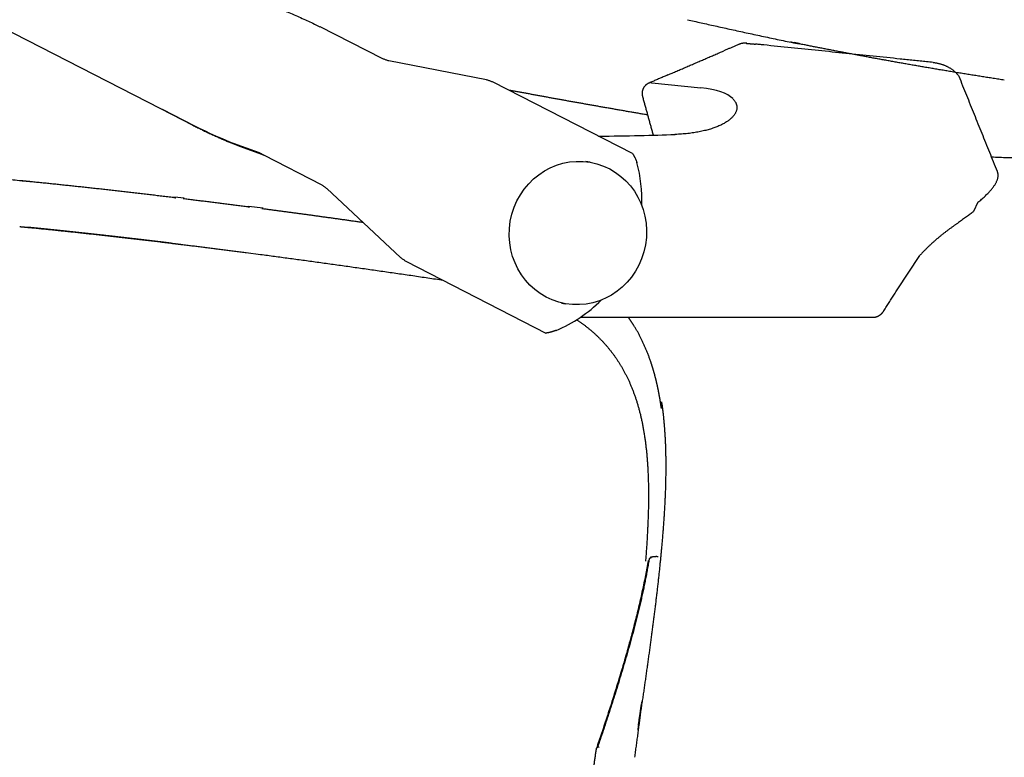
# Model space of a CAD drawing. Extents: x -676 to 165, y -150 to 444.
# Drawn here: x -534 to -525, y 294 to 301 of the extents above; entities that cross this region are included whole.
import ezdxf

# ---------------------------------------------------------------- set-up
doc = ezdxf.new("R2010")
doc.units = 0
doc.layers.get('0').update_dxf_attribs({"linetype": 'CONTINUOUS'})
doc.layers.get('DEFPOINTS').update_dxf_attribs({"linetype": 'CONTINUOUS'})
doc.layers.add('LY_1', color=7, linetype='CONTINUOUS')
doc.styles.add('MX_DIMTXSTY_2', font='txt.shx', dxfattribs={"width": 1.1, "bigfont": 'bigfont.shx'})
doc.styles.add('MX_NOTE_STANDARD', font='txt.shx', dxfattribs={"bigfont": 'bigfont.shx'})
doc.dimstyles.new('MXDIMSTYLE', dxfattribs={"dimtxt": 2.8, "dimasz": 2.5, "dimexe": 1, "dimexo": 0.5, "dimgap": 0.5, "dimtad": 1, "dimdsep": 46, "dimtxsty": 'MX_NOTE_STANDARD', "dimblk1": 'OPEN30', "dimblk2": 'OPEN30', "dimsah": 1, "dimcen": 2.5, "dimadec": 0, "dimazin": 0, "dimtfac": 1, "dimtmove": 0, "dimatfit": 3, "dimldrblk": 'OPEN30', "dimfxl": 1, "dimtzin": 0, "dimarcsym": 0})

# ---------------------------------------------------------------- blocks, each defined once
blk = doc.blocks.new('_OPEN30')
at = {"color": 0, "linetype": 'ByBlock', "lineweight": -2}
for p, q in [((-1, 0.267949), (0, 0)), ((0, 0), (-1, -0.267949)), ((0, 0), (-1, 0))]:
    blk.add_line(p, q, dxfattribs=at)
blk = doc.blocks.new('*D2')
at = {"color": 7, "linetype": 'CONTINUOUS'}
for p, q in [((-388.101119, 308.142314), (-580.471145, 308.142314)), ((-579.471145, 193.142314), (-579.471145, 308.142314)), ((-388.101119, 193.142314), (-580.471145, 193.142314))]:
    blk.add_line(p, q, dxfattribs=at)
at = {"layer": 'DEFPOINTS', "color": 0, "linetype": 'CONTINUOUS'}
for p in [(-579.471145, 308.142314), (-387.601119, 308.142314), (-387.601119, 193.142314)]:
    blk.add_point(p, dxfattribs=at)
at = {"color": 7, "linetype": 'CONTINUOUS', "xscale": 8.31, "yscale": 8.31, "zscale": 8.31}
for p, rotation in [((-579.471145, 308.142314), 90), ((-579.471145, 193.142314), 270)]:
    blk.add_blockref('_OPEN30', p, dxfattribs=dict(at, rotation=rotation))
at = {"color": 7, "linetype": 'CONTINUOUS', "insert": (-583.471145, 250.642314), "char_height": 7, "attachment_point": 5, "rotation": 90, "line_spacing_factor": 0.792857, "style": 'MX_DIMTXSTY_2'}
blk.add_mtext('\\A1;2300', dxfattribs=at)

msp = doc.modelspace()

# ---------------------------------------------------------------- linework, layer by layer
at = {"layer": 'LY_1', "color": 253, "linetype": 'CONTINUOUS'}
for p, q in [((-534.1819, 300.5497), (-532.7314, 299.8057)), ((-530.7249, 300.2581), (-531.2868, 300.5464)), ((-529.7809, 300.0666), (-530.6651, 300.2375)), ((-528.457, 299.398), (-529.7185, 300.045)), ((-528.2823, 300.0383), (-528.2937, 300.0396)), ((-528.2823, 300.0383), (-527.8375, 299.9928)), ((-532.7314, 299.8057), (-532.4375, 299.655)), ((-532.7162, 299.8007), (-532.4223, 299.65)), ((-532.0729, 299.4924), (-531.8376, 299.4068)), ((-532.0152, 299.4656), (-531.8087, 299.3905)), ((-531.792, 299.3832), (-531.2771, 299.119)), ((-528.8409, 299.3195), (-528.8787, 299.326)), ((-531.2248, 299.0821), (-530.5589, 298.4579)), ((-532.5167, 298.9936), (-532.6054, 299.0044)), ((-531.8024, 298.903), (-531.9343, 298.9202)), ((-525.3289, 298.9578), (-525.3686, 298.8741)), ((-531.8256, 298.4822), (-531.9545, 298.499)), ((-526.0596, 298.164), (-525.8562, 298.4748)), ((-530.5048, 298.4198), (-529.2433, 297.7728)), ((-529.1005, 298.0451), (-529.0627, 298.0385)), ((-528.9284, 297.9156), (-526.2788, 297.9156)), ((-528.3717, 294.4223), (-528.372, 294.4337))]:
    msp.add_line(p, q, dxfattribs=at)
for centre, major_axis, ratio, start_param, end_param in [((-529.7696, 299.1633), (2.2503, 0.6825), 0.216019, 0.111618, 0.476385), ((-532.3162, 299.6316), (0.3288, -0.1584), 0.084294, 4.424691, 5.585358), ((-529.9125, 299.6723), (-2.4959, 0.0325), 0.045587, 2.048786, 2.400373), ((-529.5685, 298.9598), (0.2133, 1.2317), 0.955486, 4.850275, 5.165782), ((-529.5685, 298.9598), (0.2133, 1.2317), 0.955486, 3.679511, 4.084868)]:
    msp.add_ellipse(centre, major_axis=major_axis, ratio=ratio, start_param=start_param, end_param=end_param, dxfattribs=at)
msp.add_ellipse((-528.9518, 298.679), major_axis=(-0.1109, -0.6405), ratio=0.955486, dxfattribs=at)
for points, start_tangent, end_tangent in [([(-532.1669, 300.9407), (-532.1174, 300.9161), (-532.0639, 300.8907), (-532.0072, 300.8647), (-531.9479, 300.8384), (-531.8864, 300.8116), (-531.8235, 300.7846), (-531.7597, 300.7574), (-531.6955, 300.7302), (-531.6317, 300.703), (-531.5688, 300.676), (-531.5073, 300.6492), (-531.448, 300.6228), (-531.3913, 300.5969), (-531.3378, 300.5715), (-531.2883, 300.5468)], (0.890887, -0.454225), (0.890887, -0.454225)), ([(-527.9595, 300.6107), (-527.898, 300.5968), (-527.8357, 300.5827), (-527.7725, 300.5685), (-527.7085, 300.5543), (-527.6436, 300.5399), (-527.5779, 300.5254), (-527.5113, 300.5108), (-527.4438, 300.4961), (-527.3753, 300.4814), (-527.306, 300.4665), (-527.2357, 300.4516), (-527.1645, 300.4366), (-527.0923, 300.4214), (-527.0192, 300.4063), (-526.9451, 300.391)], (0.975116, -0.221696), (0.979647, -0.20073)), ([(-527.4292, 300.3968), (-527.4365, 300.3975), (-527.4437, 300.3978), (-527.4507, 300.3976), (-527.4577, 300.397), (-527.4646, 300.396), (-527.4713, 300.3946), (-527.478, 300.3928), (-527.4845, 300.3905), (-527.491, 300.3878), (-527.4973, 300.3847)], (-0.992312, 0.123763), (-0.883642, -0.468163)), ([(-527.422, 300.3977), (-527.4236, 300.3978), (-527.4251, 300.3979), (-527.4267, 300.398), (-527.4282, 300.3981), (-527.4298, 300.3983)], (-0.99736, 0.072617), (-0.99736, 0.072617)), ([(-527.4292, 300.3968), (-527.4258, 300.3965), (-527.4224, 300.3962), (-527.4189, 300.3959), (-527.4155, 300.3956), (-527.4121, 300.3953), (-527.4087, 300.395), (-527.4052, 300.3947), (-527.4018, 300.3945), (-527.3984, 300.3942), (-527.3949, 300.3939), (-527.3915, 300.3936), (-527.3881, 300.3933), (-527.3846, 300.393), (-527.3812, 300.3927), (-527.3778, 300.3924), (-527.3743, 300.3921), (-527.3709, 300.3918), (-527.3675, 300.3915), (-527.364, 300.3912), (-527.3606, 300.3909), (-527.3572, 300.3907), (-527.3537, 300.3904), (-527.3503, 300.3901), (-527.3469, 300.3898), (-527.3435, 300.3895)], (0.99639, -0.084896), (0.99639, -0.084896)), ([(-525.0904, 300.0637), (-525.1405, 300.0713), (-525.1904, 300.079), (-525.2398, 300.0867), (-525.2888, 300.0943), (-525.3374, 300.102), (-525.3856, 300.1097), (-525.4334, 300.1174), (-525.4809, 300.1251), (-525.5281, 300.1328), (-525.5749, 300.1406), (-525.6213, 300.1483), (-525.6674, 300.156), (-525.7131, 300.1637), (-525.7585, 300.1714), (-525.8036, 300.1791), (-525.8484, 300.1868), (-525.8929, 300.1946), (-525.937, 300.2023), (-525.9809, 300.21), (-526.0244, 300.2177), (-526.0676, 300.2254), (-526.1106, 300.2331), (-526.1533, 300.2408), (-526.1956, 300.2485), (-526.2377, 300.2561), (-526.2796, 300.2638), (-526.3211, 300.2715), (-526.3624, 300.2791), (-526.4034, 300.2868), (-526.4441, 300.2944), (-526.4846, 300.302), (-526.5248, 300.3097), (-526.5648, 300.3173), (-526.6045, 300.3249), (-526.644, 300.3325), (-526.6832, 300.3401), (-526.7222, 300.3476), (-526.761, 300.3552), (-526.7995, 300.3627), (-526.8378, 300.3702), (-526.8758, 300.3778), (-526.9136, 300.3853), (-526.9512, 300.3928), (-526.9886, 300.4002), (-527.0258, 300.4077)], (-0.988703, 0.149887), (-0.980355, 0.197242)), ([(-526.9437, 300.393), (-526.9537, 300.3951), (-526.9637, 300.3971), (-526.9737, 300.3992), (-526.9837, 300.4012), (-526.9937, 300.4033)], (-0.979545, 0.201226), (-0.979545, 0.201226)), ([(-528.1375, 300.1104), (-528.1172, 300.1191), (-528.097, 300.1278), (-528.0767, 300.1365), (-528.0565, 300.1452), (-528.0362, 300.154), (-528.016, 300.1627), (-527.9957, 300.1714), (-527.9755, 300.1801), (-527.9552, 300.1888), (-527.935, 300.1976), (-527.9148, 300.2063), (-527.8945, 300.215), (-527.8743, 300.2237), (-527.854, 300.2324), (-527.8338, 300.2411), (-527.8135, 300.2499), (-527.7933, 300.2586), (-527.773, 300.2673), (-527.7528, 300.276), (-527.7325, 300.2847), (-527.7123, 300.2934), (-527.692, 300.3022), (-527.6718, 300.3109), (-527.6515, 300.3196), (-527.6313, 300.3283)], (0.918479, 0.395469), (0.918479, 0.395469)), ([(-527.4972, 300.3859), (-527.524, 300.3743), (-527.5509, 300.3628), (-527.5777, 300.3513), (-527.6045, 300.3398), (-527.6313, 300.3283)], (-0.918966, -0.394337), (-0.918966, -0.394337)), ([(-527.2678, 300.3817), (-527.2829, 300.3833), (-527.298, 300.3848), (-527.3132, 300.3864), (-527.3283, 300.3879), (-527.3435, 300.3895)], (-0.994743, 0.102405), (-0.994743, 0.102405)), ([(-526.0321, 300.2545), (-526.2792, 300.2799), (-526.5264, 300.3054), (-526.7735, 300.3308), (-527.0206, 300.3563), (-527.2678, 300.3817)], (-0.994743, 0.102405), (-0.994743, 0.102405)), ([(-530.6651, 300.2375), (-530.6771, 300.2416), (-530.689, 300.2457), (-530.701, 300.2499), (-530.713, 300.254), (-530.7249, 300.2581)], (-0.945139, 0.326669), (-0.945139, 0.326669)), ([(-525.7342, 300.2238), (-525.7938, 300.23), (-525.8534, 300.2361), (-525.9129, 300.2422), (-525.9725, 300.2483), (-526.0321, 300.2545)], (-0.994743, 0.102405), (-0.994743, 0.102405)), ([(-525.7342, 300.2238), (-525.7218, 300.222), (-525.7096, 300.22), (-525.6977, 300.2176), (-525.686, 300.215), (-525.6746, 300.2121), (-525.6635, 300.2089), (-525.6526, 300.2055), (-525.6419, 300.2017), (-525.6315, 300.1977), (-525.6214, 300.1934), (-525.6115, 300.1889), (-525.6019, 300.184), (-525.5925, 300.1789), (-525.5833, 300.1735), (-525.5745, 300.1679), (-525.5658, 300.1619), (-525.5575, 300.1557), (-525.5494, 300.1492), (-525.5415, 300.1424), (-525.5339, 300.1353), (-525.5265, 300.128), (-525.5194, 300.1204), (-525.5126, 300.1125), (-525.506, 300.1043), (-525.4996, 300.0959)], (0.991512, -0.130012), (0.586373, -0.810041)), ([(-529.7185, 300.045), (-529.7309, 300.0493), (-529.7434, 300.0536), (-529.7559, 300.058), (-529.7684, 300.0623), (-529.7809, 300.0666)], (-0.945186, 0.326533), (-0.945186, 0.326533)), ([(-528.3071, 300.0361), (-528.3113, 300.0347), (-528.3152, 300.033), (-528.3191, 300.0312), (-528.3228, 300.0292), (-528.3263, 300.0271), (-528.3298, 300.0247), (-528.3331, 300.0221), (-528.3364, 300.0194), (-528.3395, 300.0164), (-528.3426, 300.0134), (-528.3455, 300.0101), (-528.3482, 300.0068), (-528.3508, 300.0033), (-528.3533, 299.9998), (-528.3556, 299.9961), (-528.3578, 299.9924), (-528.3598, 299.9886), (-528.3617, 299.9847), (-528.3633, 299.9808), (-528.3649, 299.9767), (-528.3662, 299.9726), (-528.3674, 299.9685), (-528.3684, 299.9643), (-528.3693, 299.9601), (-528.37, 299.9558), (-528.3705, 299.9515), (-528.3708, 299.9473), (-528.3709, 299.943), (-528.3708, 299.9388), (-528.3705, 299.9347), (-528.3701, 299.9306), (-528.3694, 299.9265), (-528.3685, 299.9224), (-528.3673, 299.9181), (-528.3658, 299.9135)], (-0.949854, -0.312695), (0.329204, -0.944259)), ([(-528.1375, 300.1104), (-528.1715, 300.0957), (-528.2056, 300.081), (-528.2396, 300.0664), (-528.2737, 300.0517), (-528.3077, 300.0371)], (-0.918465, -0.395503), (-0.918465, -0.395503)), ([(-528.2856, 300.0387), (-528.2854, 300.0387), (-528.2852, 300.0386), (-528.285, 300.0386), (-528.2848, 300.0386), (-528.2846, 300.0385), (-528.2843, 300.0385), (-528.2841, 300.0385), (-528.2839, 300.0385), (-528.2837, 300.0384), (-528.2835, 300.0384), (-528.2832, 300.0384), (-528.283, 300.0384), (-528.2828, 300.0383), (-528.2825, 300.0383), (-528.2823, 300.0383)], (0.989378, -0.145369), (0.994807, -0.10178)), ([(-525.1532, 299.2363), (-525.2225, 299.4082), (-525.2918, 299.5801), (-525.3611, 299.7521), (-525.4304, 299.924), (-525.4996, 300.0959)], (-0.373781, 0.927517), (-0.373781, 0.927517)), ([(-528.321, 299.7482), (-528.3597, 299.7547), (-528.398, 299.7612), (-528.4361, 299.7677), (-528.4739, 299.7743), (-528.5116, 299.7808), (-528.549, 299.7874), (-528.5863, 299.794), (-528.6236, 299.8005), (-528.6607, 299.807), (-528.6977, 299.8134), (-528.7346, 299.8199), (-528.7714, 299.8263), (-528.8081, 299.8327), (-528.8446, 299.8391), (-528.881, 299.8455), (-528.9172, 299.8519), (-528.9533, 299.8583), (-528.9892, 299.8647), (-529.0249, 299.8711), (-529.0604, 299.8775), (-529.0957, 299.8839), (-529.1309, 299.8903), (-529.166, 299.8967), (-529.2009, 299.903), (-529.2356, 299.9094), (-529.2702, 299.9158), (-529.3047, 299.9221), (-529.3391, 299.9285), (-529.3734, 299.9348), (-529.4076, 299.9411), (-529.4416, 299.9473), (-529.4756, 299.9536), (-529.5094, 299.9599), (-529.5431, 299.9661), (-529.5767, 299.9723)], (-0.9864, 0.164361), (-0.983278, 0.182109)), ([(-528.3667, 299.9138), (-528.3572, 299.8792), (-528.3476, 299.8446), (-528.338, 299.8101), (-528.3284, 299.7755), (-528.3188, 299.7409), (-528.3093, 299.7063), (-528.2997, 299.6717), (-528.2901, 299.6372), (-528.2805, 299.6026), (-528.2709, 299.568)], (0.266974, -0.963704), (0.266974, -0.963704)), ([(-527.5498, 299.8958), (-527.5422, 299.888), (-527.5355, 299.88), (-527.5296, 299.8719), (-527.5246, 299.8636), (-527.5204, 299.8552), (-527.5171, 299.8466), (-527.5146, 299.8379), (-527.513, 299.8291), (-527.5122, 299.8202), (-527.5123, 299.8112), (-527.5132, 299.8021), (-527.5151, 299.7929), (-527.5178, 299.7837), (-527.5214, 299.7745), (-527.5259, 299.7652), (-527.5313, 299.756), (-527.5376, 299.7468), (-527.5448, 299.7376), (-527.5529, 299.7285), (-527.5619, 299.7195), (-527.5718, 299.7106), (-527.5826, 299.7018), (-527.5943, 299.6931), (-527.6069, 299.6846), (-527.6205, 299.6763), (-527.635, 299.6681), (-527.6504, 299.6601), (-527.6667, 299.6523), (-527.684, 299.6448), (-527.7021, 299.6375), (-527.7211, 299.6305), (-527.7409, 299.6238), (-527.7616, 299.6174), (-527.7831, 299.6114), (-527.8054, 299.6058), (-527.8285, 299.6005), (-527.8524, 299.5956), (-527.8772, 299.591), (-527.9027, 299.5869), (-527.929, 299.5833), (-527.9561, 299.58), (-527.984, 299.5772), (-528.0127, 299.5748), (-528.0422, 299.573), (-528.0725, 299.5716)], (0.721237, -0.692689), (-0.999309, -0.037177)), ([(-532.4375, 299.655), (-532.42, 299.6461), (-532.4025, 299.6372), (-532.3851, 299.6285), (-532.3675, 299.6198), (-532.35, 299.6112), (-532.3323, 299.6027), (-532.3146, 299.5942), (-532.2968, 299.5857), (-532.279, 299.5773), (-532.2611, 299.569), (-532.2434, 299.5609), (-532.2257, 299.5528), (-532.2081, 299.5449), (-532.1908, 299.5372), (-532.1736, 299.5297), (-532.1568, 299.5224), (-532.1401, 299.5153), (-532.1238, 299.5084), (-532.1076, 299.5017), (-532.0917, 299.4952), (-532.0761, 299.489), (-532.0606, 299.4829), (-532.0453, 299.477), (-532.0302, 299.4712), (-532.0152, 299.4656)], (0.890015, -0.455931), (0.93803, -0.346554)), ([(-525.2064, 299.3684), (-525.1337, 299.3656), (-525.0596, 299.3629), (-524.984, 299.3605), (-524.907, 299.3583), (-524.8284, 299.3564), (-524.7484, 299.3547), (-524.6668, 299.3532), (-524.5837, 299.3521), (-524.4991, 299.3512), (-524.413, 299.3505), (-524.3256, 299.3502), (-524.2369, 299.3501), (-524.1468, 299.3502), (-524.0556, 299.3506), (-523.9632, 299.3513), (-523.8698, 299.3523), (-523.7753, 299.3535), (-523.6798, 299.3549), (-523.5836, 299.3566), (-523.4867, 299.3586), (-523.3892, 299.3607), (-523.2911, 299.3631), (-523.1925, 299.3657), (-523.0934, 299.3685), (-522.9938, 299.3714), (-522.8939, 299.3745), (-522.7937, 299.3778), (-522.6931, 299.3813), (-522.5923, 299.3849), (-522.4913, 299.3886), (-522.39, 299.3924), (-522.2885, 299.3964), (-522.1867, 299.4005), (-522.0847, 299.4047), (-521.9825, 299.4089), (-521.88, 299.4133), (-521.7774, 299.4178), (-521.6746, 299.4223), (-521.5716, 299.4269), (-521.4685, 299.4316), (-521.3652, 299.4364), (-521.2618, 299.4411), (-521.1583, 299.446), (-521.0548, 299.4509), (-520.9511, 299.4558), (-520.8474, 299.4607), (-520.7436, 299.4657), (-520.6398, 299.4707), (-520.5359, 299.4757), (-520.432, 299.4807), (-520.3281, 299.4858), (-520.2241, 299.4908), (-520.1201, 299.4959), (-520.0161, 299.5009), (-519.9121, 299.506), (-519.8081, 299.511), (-519.7041, 299.5161), (-519.6, 299.5211), (-519.496, 299.5261), (-519.3919, 299.5311), (-519.2877, 299.5361), (-519.1835, 299.5411), (-519.0792, 299.546), (-518.9749, 299.5509), (-518.8705, 299.5558)], (0.999156, -0.041073), (0.998905, 0.046795)), ([(-531.8399, 299.408), (-531.8383, 299.4072), (-531.8362, 299.4061), (-531.8336, 299.4047), (-531.8307, 299.4032), (-531.8275, 299.4015), (-531.824, 299.3997), (-531.8203, 299.3978), (-531.8166, 299.3959), (-531.8127, 299.3939), (-531.8089, 299.3919), (-531.8051, 299.39), (-531.8015, 299.3881), (-531.7981, 299.3863), (-531.7949, 299.3847), (-531.792, 299.3832)], (0.886302, -0.463107), (0.889156, -0.457604)), ([(-531.8087, 299.3886), (-531.8071, 299.3885), (-531.8055, 299.3884), (-531.8039, 299.3881), (-531.8023, 299.3877), (-531.8007, 299.3872), (-531.7991, 299.3866), (-531.7974, 299.386), (-531.7957, 299.3852), (-531.7941, 299.3843), (-531.7923, 299.3833)], (0.999976, -0.006908), (0.851092, -0.525016)), ([(-528.4574, 299.3982), (-528.456, 299.3967), (-528.4542, 299.3943), (-528.4521, 299.3911), (-528.4496, 299.3872), (-528.447, 299.3826), (-528.4441, 299.3774), (-528.4411, 299.3717), (-528.4379, 299.3655), (-528.4347, 299.359), (-528.4315, 299.3521), (-528.4284, 299.3451), (-528.4253, 299.3378), (-528.4224, 299.3306), (-528.4197, 299.3233), (-528.4172, 299.316)], (0.716412, -0.697678), (0.315165, -0.949037)), ([(-535.7605, 299.2849), (-535.694, 299.2819), (-535.6272, 299.2787), (-535.5601, 299.2753), (-535.4926, 299.2718), (-535.4248, 299.268), (-535.3567, 299.264), (-535.2881, 299.2598), (-535.2193, 299.2554), (-535.1501, 299.2509), (-535.0805, 299.2461), (-535.0105, 299.2412), (-534.9402, 299.2361), (-534.8695, 299.2308), (-534.7984, 299.2253), (-534.727, 299.2196), (-534.6551, 299.2138), (-534.5829, 299.2078), (-534.5102, 299.2017), (-534.4372, 299.1953), (-534.3638, 299.1888), (-534.2899, 299.1822), (-534.2157, 299.1754), (-534.141, 299.1684), (-534.0659, 299.1613), (-533.9904, 299.1541)], (0.999072, -0.043065), (0.995345, -0.096377)), ([(-525.3289, 298.9578), (-525.3123, 298.9713), (-525.2965, 298.9846), (-525.2814, 298.9977), (-525.2671, 299.0107), (-525.2536, 299.0235), (-525.2409, 299.0361), (-525.2289, 299.0485), (-525.2178, 299.0608), (-525.2074, 299.0728), (-525.1978, 299.0847), (-525.189, 299.0963), (-525.1811, 299.1078), (-525.1739, 299.119), (-525.1675, 299.13), (-525.162, 299.1408), (-525.1573, 299.1513), (-525.1534, 299.1616), (-525.1504, 299.1717), (-525.1482, 299.1815), (-525.1469, 299.1911), (-525.1463, 299.2004), (-525.1467, 299.2095), (-525.1479, 299.2183), (-525.1499, 299.2269), (-525.1528, 299.2352)], (0.782008, 0.623268), (-0.374059, 0.927405)), ([(-533.9904, 299.1541), (-533.9846, 299.1535), (-533.9789, 299.1529), (-533.9732, 299.1524), (-533.9675, 299.1518), (-533.9618, 299.1513), (-533.956, 299.1507), (-533.9503, 299.1501), (-533.9446, 299.1496), (-533.9389, 299.149), (-533.9332, 299.1485), (-533.9274, 299.1479), (-533.9217, 299.1473), (-533.916, 299.1468), (-533.9103, 299.1462), (-533.9045, 299.1457)], (0.995254, -0.097313), (0.995254, -0.097313)), ([(-533.9904, 299.1541), (-533.9867, 299.1532), (-533.983, 299.1524), (-533.9793, 299.1515), (-533.9756, 299.1506), (-533.9719, 299.1498)], (0.974299, -0.22526), (0.974299, -0.22526)), ([(-533.9045, 299.1457), (-533.855, 299.1408), (-533.8054, 299.1358), (-533.7555, 299.1307), (-533.7055, 299.1256), (-533.6553, 299.1204), (-533.605, 299.1151), (-533.5544, 299.1098), (-533.5037, 299.1044), (-533.4528, 299.099), (-533.4017, 299.0934), (-533.3504, 299.0878), (-533.2989, 299.0821), (-533.2472, 299.0764), (-533.1954, 299.0706), (-533.1434, 299.0647), (-533.0911, 299.0588), (-533.0387, 299.0528), (-532.9861, 299.0467), (-532.9333, 299.0406), (-532.8803, 299.0344), (-532.8271, 299.0281), (-532.7738, 299.0218), (-532.7202, 299.0154), (-532.6664, 299.0089), (-532.6125, 299.0024)], (0.99516, -0.098263), (0.992718, -0.120462)), ([(-531.2771, 299.119), (-531.2666, 299.1117), (-531.2561, 299.1043), (-531.2457, 299.0969), (-531.2352, 299.0895), (-531.2248, 299.0821)], (0.81714, -0.576439), (0.81714, -0.576439)), ([(-532.6124, 299.0024), (-532.6088, 299.0016), (-532.6051, 299.0008), (-532.6015, 298.9999), (-532.5978, 298.9991), (-532.5941, 298.9983)], (0.976581, -0.215151), (0.976581, -0.215151)), ([(-532.5264, 298.9919), (-532.5035, 298.9891), (-532.4805, 298.9862), (-532.4574, 298.9834), (-532.4343, 298.9805), (-532.4112, 298.9777), (-532.3881, 298.9748), (-532.3649, 298.9719), (-532.3417, 298.969), (-532.3184, 298.9661), (-532.2952, 298.9632), (-532.2718, 298.9603), (-532.2485, 298.9573), (-532.2251, 298.9544), (-532.2016, 298.9514), (-532.1782, 298.9485), (-532.1547, 298.9455), (-532.1311, 298.9425), (-532.1076, 298.9395), (-532.084, 298.9365), (-532.0603, 298.9335), (-532.0366, 298.9304), (-532.0129, 298.9274), (-531.9891, 298.9243), (-531.9654, 298.9213), (-531.9415, 298.9182)], (0.99259, -0.121512), (0.991748, -0.128206)), ([(-531.9415, 298.9182), (-531.9378, 298.9174), (-531.9342, 298.9166), (-531.9305, 298.9158), (-531.9269, 298.915), (-531.9232, 298.9142)], (0.976885, -0.213767), (0.976885, -0.213767)), ([(-531.8125, 298.9014), (-531.7769, 298.8967), (-531.7413, 298.8919), (-531.7055, 298.8872), (-531.6697, 298.8824), (-531.6338, 298.8777), (-531.5978, 298.8728), (-531.5617, 298.868), (-531.5255, 298.8632), (-531.4893, 298.8583), (-531.4529, 298.8534), (-531.4165, 298.8484), (-531.3801, 298.8434), (-531.3435, 298.8384), (-531.3068, 298.8334), (-531.2701, 298.8283), (-531.2333, 298.8232), (-531.1964, 298.8181), (-531.1594, 298.8129), (-531.1224, 298.8077), (-531.0853, 298.8025), (-531.048, 298.7973), (-531.0107, 298.792), (-530.9733, 298.7867), (-530.9359, 298.7814), (-530.8983, 298.7761)], (0.991253, -0.131976), (0.990109, -0.140297)), ([(-525.3686, 298.8741), (-525.3838, 298.8621), (-525.3996, 298.8499), (-525.4159, 298.8377), (-525.4328, 298.8253), (-525.4503, 298.8127), (-525.4682, 298.7999), (-525.4867, 298.7868), (-525.5056, 298.7734), (-525.5249, 298.7597), (-525.5447, 298.7456), (-525.5649, 298.7311), (-525.5854, 298.7162), (-525.6063, 298.7008), (-525.6273, 298.6849), (-525.6483, 298.6684), (-525.6694, 298.6514), (-525.6904, 298.6338), (-525.7115, 298.6158), (-525.7325, 298.5972), (-525.7534, 298.5781), (-525.7743, 298.5584), (-525.795, 298.5383), (-525.8156, 298.5176), (-525.836, 298.4965), (-525.8562, 298.4748)], (-0.77803, -0.628227), (-0.675874, -0.737017)), ([(-533.9205, 298.7264), (-533.9263, 298.727), (-533.932, 298.7276), (-533.9378, 298.7281), (-533.9435, 298.7287), (-533.9493, 298.7292), (-533.955, 298.7298), (-533.9608, 298.7304), (-533.9665, 298.7309), (-533.9722, 298.7315), (-533.978, 298.732), (-533.9837, 298.7326), (-533.9895, 298.7332), (-533.9952, 298.7337), (-534.001, 298.7343), (-534.0067, 298.7348)], (-0.995281, 0.09703), (-0.995281, 0.09703)), ([(-532.6346, 298.5863), (-532.6428, 298.5873), (-532.651, 298.5883), (-532.6591, 298.5893), (-532.6673, 298.5903), (-532.6755, 298.5913), (-532.6837, 298.5923), (-532.6919, 298.5933), (-532.7, 298.5942), (-532.7082, 298.5952), (-532.7163, 298.5962), (-532.7245, 298.5972), (-532.7326, 298.5982), (-532.7408, 298.5991), (-532.7489, 298.6001), (-532.7571, 298.6011), (-532.7652, 298.6021), (-532.7733, 298.603), (-532.7814, 298.604), (-532.7896, 298.605), (-532.7977, 298.6059), (-532.8058, 298.6069), (-532.8139, 298.6079), (-532.822, 298.6088), (-532.8301, 298.6098), (-532.8382, 298.6107), (-532.8463, 298.6117), (-532.8543, 298.6126), (-532.8624, 298.6136), (-532.8705, 298.6145), (-532.8786, 298.6155), (-532.8866, 298.6164), (-532.8947, 298.6174), (-532.9028, 298.6183), (-532.9108, 298.6193), (-532.9189, 298.6202), (-532.9269, 298.6212), (-532.9349, 298.6221), (-532.943, 298.623), (-532.951, 298.624), (-532.959, 298.6249), (-532.9671, 298.6259), (-532.9751, 298.6268), (-532.9831, 298.6277), (-532.9911, 298.6286), (-532.9991, 298.6296), (-533.0071, 298.6305), (-533.0151, 298.6314), (-533.0231, 298.6323), (-533.0311, 298.6333), (-533.0391, 298.6342), (-533.0471, 298.6351), (-533.055, 298.636), (-533.063, 298.6369), (-533.071, 298.6379), (-533.0789, 298.6388), (-533.0869, 298.6397), (-533.0949, 298.6406), (-533.1028, 298.6415), (-533.1107, 298.6424), (-533.1187, 298.6433), (-533.1266, 298.6442), (-533.1346, 298.6451), (-533.1425, 298.646), (-533.1504, 298.6469), (-533.1583, 298.6478), (-533.1663, 298.6487), (-533.1742, 298.6496), (-533.1821, 298.6505), (-533.19, 298.6514), (-533.1979, 298.6523), (-533.2058, 298.6532), (-533.2137, 298.654), (-533.2216, 298.6549), (-533.2294, 298.6558), (-533.2373, 298.6567), (-533.2452, 298.6576), (-533.2531, 298.6585), (-533.2609, 298.6593), (-533.2688, 298.6602), (-533.2766, 298.6611), (-533.2845, 298.662), (-533.2924, 298.6628), (-533.3002, 298.6637), (-533.308, 298.6646), (-533.3159, 298.6654), (-533.3237, 298.6663), (-533.3315, 298.6672), (-533.3394, 298.668), (-533.3472, 298.6689), (-533.355, 298.6697), (-533.3628, 298.6706), (-533.3706, 298.6715), (-533.3784, 298.6723), (-533.3862, 298.6732), (-533.394, 298.674), (-533.4018, 298.6749), (-533.4096, 298.6757), (-533.4174, 298.6766), (-533.4252, 298.6774), (-533.4329, 298.6783), (-533.4407, 298.6791), (-533.4485, 298.6799), (-533.4562, 298.6808), (-533.464, 298.6816), (-533.4717, 298.6825), (-533.4795, 298.6833), (-533.4872, 298.6841), (-533.495, 298.685), (-533.5027, 298.6858), (-533.5104, 298.6866), (-533.5182, 298.6874), (-533.5259, 298.6883), (-533.5336, 298.6891), (-533.5413, 298.6899), (-533.549, 298.6907), (-533.5568, 298.6916), (-533.5645, 298.6924), (-533.5722, 298.6932), (-533.5799, 298.694), (-533.5875, 298.6948), (-533.5952, 298.6956), (-533.6029, 298.6965), (-533.6106, 298.6973), (-533.6183, 298.6981), (-533.6259, 298.6989), (-533.6336, 298.6997), (-533.6413, 298.7005), (-533.6489, 298.7013), (-533.6566, 298.7021), (-533.6642, 298.7029), (-533.6719, 298.7037), (-533.6795, 298.7045), (-533.6872, 298.7053), (-533.6948, 298.7061), (-533.7024, 298.7069), (-533.7101, 298.7077), (-533.7177, 298.7085), (-533.7253, 298.7093), (-533.7329, 298.71), (-533.7405, 298.7108), (-533.7481, 298.7116), (-533.7557, 298.7124), (-533.7633, 298.7132), (-533.7709, 298.714), (-533.7785, 298.7147), (-533.7861, 298.7155), (-533.7937, 298.7163), (-533.8013, 298.7171), (-533.8088, 298.7178), (-533.8164, 298.7186), (-533.824, 298.7194), (-533.8315, 298.7201), (-533.8391, 298.7209), (-533.8466, 298.7217), (-533.8542, 298.7224), (-533.8617, 298.7232), (-533.8693, 298.724), (-533.8768, 298.7247), (-533.8843, 298.7255), (-533.8919, 298.7262), (-533.8994, 298.727), (-533.9069, 298.7277), (-533.9144, 298.7285), (-533.9219, 298.7292), (-533.9295, 298.73)], (-0.992734, 0.120333), (-0.99504, 0.099479)), ([(-532.6256, 298.5832), (-532.6796, 298.5897), (-532.7334, 298.5961), (-532.7871, 298.6025), (-532.8405, 298.6089), (-532.8938, 298.6151), (-532.9468, 298.6213), (-532.9997, 298.6275), (-533.0524, 298.6335), (-533.1049, 298.6395), (-533.1573, 298.6455), (-533.2094, 298.6514), (-533.2614, 298.6572), (-533.3132, 298.6629), (-533.3647, 298.6686), (-533.4162, 298.6742), (-533.4674, 298.6797), (-533.5185, 298.6852), (-533.5693, 298.6906), (-533.62, 298.6959), (-533.6705, 298.7012), (-533.7209, 298.7064), (-533.7711, 298.7115), (-533.8211, 298.7165), (-533.8709, 298.7215), (-533.9205, 298.7264)], (-0.99274, 0.120282), (-0.995188, 0.09798)), ([(-532.5395, 298.5727), (-532.5452, 298.5734), (-532.551, 298.5741), (-532.5567, 298.5748), (-532.5624, 298.5755), (-532.5682, 298.5762), (-532.5739, 298.5769), (-532.5797, 298.5776), (-532.5854, 298.5783), (-532.5912, 298.579), (-532.5969, 298.5797), (-532.6026, 298.5804), (-532.6084, 298.5811), (-532.6141, 298.5818), (-532.6199, 298.5825), (-532.6256, 298.5832)], (-0.992659, 0.120949), (-0.992659, 0.120949)), ([(-531.9545, 298.499), (-531.9783, 298.5021), (-532.0021, 298.5052), (-532.0259, 298.5082), (-532.0496, 298.5113), (-532.0733, 298.5143), (-532.0969, 298.5173), (-532.1205, 298.5203), (-532.1441, 298.5233), (-532.1676, 298.5263), (-532.1911, 298.5293), (-532.2146, 298.5323), (-532.238, 298.5352), (-532.2614, 298.5382), (-532.2848, 298.5411), (-532.3081, 298.544), (-532.3314, 298.5469), (-532.3546, 298.5498), (-532.3779, 298.5527), (-532.4011, 298.5556), (-532.4242, 298.5585), (-532.4473, 298.5613), (-532.4704, 298.5642), (-532.4935, 298.567), (-532.5165, 298.5698), (-532.5395, 298.5727)], (-0.991751, 0.128181), (-0.992609, 0.121353)), ([(-530.1715, 298.2489), (-530.2407, 298.2596), (-530.3096, 298.27), (-530.3784, 298.2802), (-530.4469, 298.2903), (-530.5151, 298.3002), (-530.5831, 298.31), (-530.6508, 298.3197), (-530.7183, 298.3294), (-530.7855, 298.3389), (-530.8524, 298.3485), (-530.9191, 298.3579), (-530.9854, 298.3673), (-531.0516, 298.3767), (-531.1174, 298.386), (-531.1831, 298.3952), (-531.2484, 298.4043), (-531.3135, 298.4133), (-531.3784, 298.4222), (-531.443, 298.4311), (-531.5074, 298.4398), (-531.5716, 298.4484), (-531.6355, 298.457), (-531.6991, 298.4655), (-531.7625, 298.4739), (-531.8256, 298.4823)], (-0.987969, 0.154653), (-0.991266, 0.131878)), ([(-530.5589, 298.4579), (-530.5481, 298.4503), (-530.5373, 298.4427), (-530.5265, 298.4351), (-530.5156, 298.4274), (-530.5048, 298.4198)], (0.817337, -0.576161), (0.817337, -0.576161)), ([(-526.1809, 297.9745), (-526.169, 297.9936), (-526.157, 298.0126), (-526.145, 298.0316), (-526.1329, 298.0506), (-526.1208, 298.0696), (-526.1086, 298.0885), (-526.0964, 298.1074), (-526.0842, 298.1263), (-526.0719, 298.1452), (-526.0596, 298.164)], (0.530146, 0.847906), (0.548233, 0.836326)), ([(-528.4448, 297.8411), (-528.4467, 297.8442), (-528.4487, 297.8473), (-528.4506, 297.8504), (-528.4525, 297.8534), (-528.4545, 297.8565), (-528.4564, 297.8595), (-528.4584, 297.8626), (-528.4603, 297.8656), (-528.4623, 297.8686), (-528.4643, 297.8716), (-528.4662, 297.8746), (-528.4682, 297.8776), (-528.4702, 297.8806), (-528.4722, 297.8836), (-528.4742, 297.8865), (-528.4762, 297.8895), (-528.4782, 297.8924), (-528.4802, 297.8954), (-528.4822, 297.8983), (-528.4842, 297.9012), (-528.4862, 297.9041), (-528.4882, 297.907), (-528.4902, 297.9099), (-528.4923, 297.9128), (-528.4943, 297.9156)], (-0.527301, 0.849678), (-0.579407, 0.815039)), ([(-526.2779, 297.9164), (-526.272, 297.9161), (-526.2681, 297.916), (-526.2651, 297.9162), (-526.2621, 297.9166), (-526.2589, 297.9173), (-526.2554, 297.9182), (-526.2518, 297.9192), (-526.2481, 297.9205), (-526.2445, 297.9219), (-526.2408, 297.9234), (-526.2373, 297.9249), (-526.2338, 297.9266), (-526.2305, 297.9283), (-526.2272, 297.9302), (-526.2239, 297.9321), (-526.2207, 297.9342), (-526.2176, 297.9363), (-526.2145, 297.9385), (-526.2114, 297.9408), (-526.2083, 297.9433), (-526.2053, 297.9458), (-526.2023, 297.9484), (-526.1994, 297.9512), (-526.1966, 297.954), (-526.1939, 297.9569), (-526.1913, 297.9599), (-526.1889, 297.963), (-526.1865, 297.9663), (-526.1843, 297.9696), (-526.1822, 297.973)], (0.997353, -0.072715), (0.497089, 0.8677)), ([(-528.9621, 297.8936), (-528.9532, 297.8876), (-528.9443, 297.8815), (-528.9354, 297.8753), (-528.9265, 297.8691), (-528.9177, 297.8628), (-528.9089, 297.8564), (-528.9001, 297.8499), (-528.8914, 297.8434), (-528.8827, 297.8367), (-528.874, 297.83), (-528.8654, 297.8232), (-528.8567, 297.8163), (-528.8482, 297.8093), (-528.8396, 297.8022), (-528.8311, 297.7951), (-528.8227, 297.7878), (-528.8142, 297.7804), (-528.8058, 297.7729), (-528.7975, 297.7654), (-528.7892, 297.7577), (-528.7809, 297.75), (-528.7726, 297.7421), (-528.7644, 297.7341), (-528.7563, 297.7261), (-528.7481, 297.7179), (-528.7401, 297.7096), (-528.732, 297.7012), (-528.7241, 297.6927), (-528.7161, 297.6841), (-528.7082, 297.6754), (-528.7004, 297.6665), (-528.6926, 297.6576), (-528.6848, 297.6485), (-528.6772, 297.6393), (-528.6695, 297.63), (-528.6619, 297.6205), (-528.6544, 297.611), (-528.6469, 297.6013), (-528.6395, 297.5915), (-528.6321, 297.5816), (-528.6248, 297.5715), (-528.6175, 297.5613), (-528.6103, 297.551), (-528.6032, 297.5406), (-528.5961, 297.53), (-528.589, 297.5193), (-528.5821, 297.5085), (-528.5752, 297.4976), (-528.5683, 297.4865), (-528.5615, 297.4753), (-528.5548, 297.4639), (-528.5482, 297.4524), (-528.5416, 297.4408), (-528.5351, 297.429), (-528.5287, 297.4171), (-528.5223, 297.405), (-528.516, 297.3928), (-528.5098, 297.3805), (-528.5037, 297.3679), (-528.4977, 297.3553), (-528.4917, 297.3424), (-528.4858, 297.3295), (-528.48, 297.3163), (-528.4742, 297.303), (-528.4686, 297.2896), (-528.463, 297.276), (-528.4575, 297.2622), (-528.4521, 297.2483), (-528.4468, 297.2342), (-528.4416, 297.2199), (-528.4365, 297.2055), (-528.4314, 297.1909), (-528.4265, 297.1761), (-528.4216, 297.1611), (-528.4169, 297.146), (-528.4122, 297.1307), (-528.4077, 297.1152), (-528.4032, 297.0996), (-528.3989, 297.0837), (-528.3946, 297.0677), (-528.3905, 297.0515), (-528.3864, 297.0352), (-528.3825, 297.0186), (-528.3787, 297.0019), (-528.375, 296.9851), (-528.3713, 296.968), (-528.3678, 296.9508), (-528.3644, 296.9334), (-528.3611, 296.9158), (-528.3579, 296.8981), (-528.3549, 296.8802), (-528.3519, 296.8622), (-528.349, 296.8439), (-528.3463, 296.8255), (-528.3436, 296.807), (-528.3411, 296.7883), (-528.3386, 296.7694), (-528.3363, 296.7504), (-528.3341, 296.7312), (-528.332, 296.7119), (-528.33, 296.6922), (-528.3281, 296.6724), (-528.3264, 296.6526), (-528.3247, 296.6327), (-528.3231, 296.6126), (-528.3217, 296.5923), (-528.3204, 296.5719), (-528.3191, 296.5513), (-528.318, 296.5306), (-528.317, 296.5098), (-528.3161, 296.4888), (-528.3153, 296.4676), (-528.3146, 296.4463), (-528.314, 296.4249), (-528.3135, 296.4034), (-528.3131, 296.3817), (-528.3128, 296.3599), (-528.3126, 296.338), (-528.3125, 296.316), (-528.3125, 296.2938), (-528.3126, 296.2716), (-528.3128, 296.2492), (-528.3131, 296.2267), (-528.3134, 296.2041), (-528.3139, 296.1814), (-528.3144, 296.1586), (-528.3151, 296.1356), (-528.3158, 296.1126), (-528.3166, 296.0895), (-528.3175, 296.0663), (-528.3185, 296.043), (-528.3195, 296.0196), (-528.3206, 295.9961), (-528.3218, 295.9726), (-528.3231, 295.9489), (-528.3245, 295.9252), (-528.3259, 295.9013), (-528.3274, 295.8775), (-528.329, 295.8535), (-528.3306, 295.8294), (-528.3323, 295.8053), (-528.3341, 295.7811), (-528.336, 295.7569), (-528.3379, 295.7325), (-528.3398, 295.7081)], (0.832801, -0.553572), (-0.081579, -0.996667)), ([(-528.2919, 297.5134), (-528.2971, 297.5283), (-528.3023, 297.5431), (-528.3076, 297.5578), (-528.3131, 297.5722), (-528.3186, 297.5865), (-528.3241, 297.6007), (-528.3298, 297.6147), (-528.3356, 297.6285), (-528.3414, 297.6422), (-528.3473, 297.6558), (-528.3533, 297.6691), (-528.3593, 297.6824), (-528.3655, 297.6954), (-528.3717, 297.7084), (-528.378, 297.7212), (-528.3843, 297.7338), (-528.3908, 297.7463), (-528.3973, 297.7586), (-528.4039, 297.7708), (-528.4105, 297.7829), (-528.4172, 297.7948), (-528.424, 297.8066), (-528.4309, 297.8182), (-528.4378, 297.8297), (-528.4448, 297.8411)], (-0.321781, 0.946814), (-0.527322, 0.849666)), ([(-529.1488, 297.7976), (-529.1518, 297.7964), (-529.1549, 297.7952), (-529.158, 297.794), (-529.1612, 297.7928), (-529.1643, 297.7916), (-529.1675, 297.7905), (-529.1707, 297.7894), (-529.1739, 297.7883), (-529.1771, 297.7872), (-529.1803, 297.7861), (-529.1835, 297.7851), (-529.1867, 297.7841), (-529.1899, 297.7831), (-529.1929, 297.7822), (-529.1958, 297.7814), (-529.1984, 297.7806), (-529.2008, 297.78), (-529.2027, 297.7794), (-529.2042, 297.779), (-529.2054, 297.7787), (-529.2069, 297.7784), (-529.2086, 297.778), (-529.2107, 297.7776), (-529.213, 297.7771), (-529.2155, 297.7766), (-529.2182, 297.7761), (-529.221, 297.7756), (-529.224, 297.7751), (-529.2269, 297.7746), (-529.2299, 297.7742), (-529.2329, 297.7738), (-529.2358, 297.7735), (-529.2386, 297.7732), (-529.2412, 297.7731), (-529.2437, 297.773)], (-0.926202, -0.377027), (-0.999815, -0.019217)), ([(-528.1957, 297.0913), (-528.1966, 297.0983), (-528.1976, 297.1048), (-528.1984, 297.1109), (-528.1993, 297.1165), (-528.2, 297.1217), (-528.2008, 297.1267), (-528.2015, 297.1313), (-528.2021, 297.1358), (-528.2028, 297.1401), (-528.2035, 297.1442), (-528.2041, 297.1483), (-528.2049, 297.1533), (-528.2057, 297.1584), (-528.2065, 297.1634), (-528.2074, 297.1685), (-528.2082, 297.1736), (-528.2091, 297.1786), (-528.2099, 297.1836), (-528.2108, 297.1886), (-528.2117, 297.1936), (-528.2126, 297.1986), (-528.2135, 297.2036), (-528.2144, 297.2086), (-528.2153, 297.2135), (-528.2162, 297.2185), (-528.2171, 297.2234), (-528.218, 297.2283), (-528.219, 297.2332), (-528.2199, 297.2381), (-528.2209, 297.243), (-528.2218, 297.2479), (-528.2228, 297.2528), (-528.2238, 297.2576), (-528.2247, 297.2624), (-528.2257, 297.2673), (-528.2267, 297.2721), (-528.2277, 297.2769), (-528.2288, 297.2817), (-528.2298, 297.2864), (-528.2308, 297.2912), (-528.2319, 297.2959), (-528.2329, 297.3007), (-528.2339, 297.3054), (-528.235, 297.3101), (-528.2361, 297.3148), (-528.2372, 297.3195), (-528.2382, 297.3242), (-528.2393, 297.3288), (-528.2404, 297.3335), (-528.2415, 297.3381), (-528.2426, 297.3427), (-528.2438, 297.3474), (-528.2449, 297.352), (-528.246, 297.3566), (-528.2472, 297.3611), (-528.2483, 297.3657), (-528.2495, 297.3702), (-528.2507, 297.3748), (-528.2518, 297.3793), (-528.253, 297.3838), (-528.2542, 297.3883), (-528.2554, 297.3928), (-528.2566, 297.3973), (-528.2578, 297.4017), (-528.259, 297.4062), (-528.2603, 297.4106), (-528.2615, 297.4151), (-528.2627, 297.4195), (-528.264, 297.4239), (-528.2652, 297.4283), (-528.2665, 297.4326), (-528.2678, 297.437), (-528.2691, 297.4414), (-528.2703, 297.4457), (-528.2716, 297.45), (-528.2729, 297.4543), (-528.2742, 297.4586), (-528.2756, 297.4629), (-528.2769, 297.4672), (-528.2782, 297.4715), (-528.2795, 297.4757), (-528.2809, 297.4799), (-528.2822, 297.4842), (-528.2836, 297.4884), (-528.285, 297.4926), (-528.2863, 297.4968), (-528.2877, 297.5009), (-528.2891, 297.5051), (-528.2905, 297.5093), (-528.2919, 297.5134)], (-0.139813, 0.990178), (-0.321793, 0.94681)), ([(-528.1948, 297.1505), (-528.1922, 297.1331), (-528.1899, 297.1168), (-528.1878, 297.101), (-528.1857, 297.0849), (-528.1837, 297.0687), (-528.1817, 297.0522), (-528.1798, 297.0357), (-528.178, 297.019), (-528.1762, 297.0022), (-528.1746, 296.9853), (-528.173, 296.9683), (-528.1715, 296.9512), (-528.17, 296.934), (-528.1686, 296.9167), (-528.1673, 296.8993), (-528.1661, 296.8818), (-528.1649, 296.8642), (-528.1639, 296.8465), (-528.1628, 296.8286), (-528.1619, 296.8107), (-528.161, 296.7927), (-528.1602, 296.7746), (-528.1595, 296.7564), (-528.1589, 296.7381), (-528.1583, 296.7197), (-528.1578, 296.7012), (-528.1573, 296.6826), (-528.157, 296.6639), (-528.1567, 296.6451), (-528.1564, 296.6262), (-528.1563, 296.6073), (-528.1562, 296.5882), (-528.1561, 296.569), (-528.1562, 296.5498), (-528.1563, 296.5305), (-528.1564, 296.5111), (-528.1567, 296.4915), (-528.157, 296.472), (-528.1573, 296.4523), (-528.1577, 296.4325), (-528.1582, 296.4127), (-528.1588, 296.3928), (-528.1594, 296.3728), (-528.16, 296.3527), (-528.1608, 296.3325), (-528.1616, 296.3123), (-528.1624, 296.292), (-528.1633, 296.2716), (-528.1643, 296.2511), (-528.1653, 296.2306), (-528.1664, 296.2099), (-528.1675, 296.1893), (-528.1687, 296.1685), (-528.1699, 296.1477), (-528.1712, 296.1268), (-528.1726, 296.1058), (-528.174, 296.0848), (-528.1754, 296.0637), (-528.1769, 296.0426), (-528.1784, 296.0213), (-528.18, 296.0001), (-528.1817, 295.9787), (-528.1834, 295.9573), (-528.1851, 295.9358), (-528.1869, 295.9143), (-528.1888, 295.8927), (-528.1906, 295.8711), (-528.1926, 295.8494), (-528.1945, 295.8276), (-528.1965, 295.8058), (-528.1986, 295.7839), (-528.2007, 295.762), (-528.2028, 295.74), (-528.205, 295.718), (-528.2072, 295.6959), (-528.2095, 295.6738), (-528.2118, 295.6516), (-528.2141, 295.6294), (-528.2165, 295.6071), (-528.2189, 295.5848), (-528.2213, 295.5624), (-528.2238, 295.54), (-528.2263, 295.5175), (-528.2289, 295.495), (-528.2314, 295.4724), (-528.234, 295.4498), (-528.2367, 295.4272), (-528.2393, 295.4045), (-528.242, 295.3818), (-528.2448, 295.359), (-528.2475, 295.3362), (-528.2503, 295.3134), (-528.2531, 295.2905), (-528.256, 295.2676), (-528.2588, 295.2447), (-528.2617, 295.2217), (-528.2647, 295.1986), (-528.2676, 295.1756), (-528.2706, 295.1525), (-528.2736, 295.1294), (-528.2766, 295.1062), (-528.2796, 295.083), (-528.2827, 295.0598), (-528.2858, 295.0365), (-528.2889, 295.0133), (-528.292, 294.99), (-528.2951, 294.9666), (-528.2983, 294.9432), (-528.3015, 294.9198), (-528.3047, 294.8964), (-528.3079, 294.8729), (-528.3111, 294.8494), (-528.3144, 294.8259), (-528.3176, 294.8024), (-528.3209, 294.7788), (-528.3242, 294.7552), (-528.3275, 294.7316), (-528.3308, 294.7079), (-528.3342, 294.6843), (-528.3375, 294.6606), (-528.3409, 294.6369), (-528.3443, 294.6131), (-528.3477, 294.5893), (-528.3511, 294.5656), (-528.3545, 294.5418), (-528.3579, 294.5179), (-528.3614, 294.4941), (-528.3648, 294.4702), (-528.3683, 294.4463), (-528.3717, 294.4223)], (0.148096, -0.988973), (-0.143597, -0.989636)), ([(-528.7816, 294.013), (-528.7584, 294.0811), (-528.7354, 294.1492), (-528.7126, 294.2174), (-528.6902, 294.2855), (-528.6679, 294.3537), (-528.646, 294.4219), (-528.6244, 294.49), (-528.6031, 294.5582), (-528.5821, 294.6263), (-528.5615, 294.6945), (-528.5413, 294.7626), (-528.5214, 294.8308), (-528.5021, 294.8989), (-528.4831, 294.967), (-528.4646, 295.0351), (-528.4467, 295.1031), (-528.4292, 295.1711), (-528.4123, 295.2391), (-528.396, 295.307), (-528.3803, 295.3749), (-528.3653, 295.4427), (-528.3509, 295.5104), (-528.3373, 295.578), (-528.3244, 295.6455), (-528.3123, 295.7128)], (0.323874, 0.9461), (0.171074, 0.985258)), ([(-528.3084, 295.715), (-528.3166, 295.667), (-528.3252, 295.619), (-528.3341, 295.5709), (-528.3436, 295.5228), (-528.3534, 295.4746), (-528.3637, 295.4263), (-528.3745, 295.378), (-528.3856, 295.3296), (-528.3971, 295.2812), (-528.409, 295.2328), (-528.4211, 295.1843), (-528.4335, 295.1358), (-528.4462, 295.0872), (-528.459, 295.0387), (-528.4722, 294.9901), (-528.4856, 294.9415), (-528.4993, 294.8929), (-528.5131, 294.8443), (-528.5272, 294.7957), (-528.5416, 294.747), (-528.556, 294.6984), (-528.5707, 294.6497), (-528.5855, 294.6011), (-528.6005, 294.5524), (-528.6157, 294.5038), (-528.631, 294.4551), (-528.6464, 294.4065), (-528.662, 294.3578), (-528.6778, 294.3091), (-528.6938, 294.2605), (-528.7099, 294.2118), (-528.7262, 294.1632), (-528.7426, 294.1145), (-528.7593, 294.0658), (-528.7761, 294.0171)], (-0.164126, -0.986439), (-0.328243, -0.944593)), ([(-528.3053, 295.7311), (-528.306, 295.7279), (-528.3066, 295.7246), (-528.3072, 295.7214), (-528.3078, 295.7182), (-528.3084, 295.715)], (-0.186634, -0.98243), (-0.186634, -0.98243)), ([(-528.2263, 295.7477), (-528.2286, 295.7478), (-528.231, 295.748), (-528.2333, 295.7481), (-528.2356, 295.7482), (-528.2379, 295.7483), (-528.2402, 295.7483), (-528.2424, 295.7483), (-528.2446, 295.7482), (-528.2467, 295.7482), (-528.2488, 295.748), (-528.2508, 295.7479), (-528.2527, 295.7476), (-528.2546, 295.7474), (-528.2564, 295.7471), (-528.2581, 295.7467), (-528.2596, 295.7463), (-528.2611, 295.7458), (-528.2632, 295.7464), (-528.2652, 295.7469), (-528.2671, 295.7471), (-528.2688, 295.7471), (-528.2705, 295.7468), (-528.2721, 295.7465), (-528.2737, 295.746), (-528.2752, 295.7455), (-528.2768, 295.7449), (-528.2785, 295.7444), (-528.2802, 295.744), (-528.2821, 295.7437), (-528.2841, 295.7436), (-528.2863, 295.7437), (-528.2888, 295.7441), (-528.2914, 295.7448), (-528.2943, 295.7458), (-528.2939, 295.7427), (-528.2928, 295.7392), (-528.2924, 295.737), (-528.2927, 295.7357), (-528.2936, 295.7351), (-528.2948, 295.735), (-528.2964, 295.735), (-528.2981, 295.7349), (-528.2999, 295.7344), (-528.3017, 295.7334), (-528.3033, 295.7314)], (-0.997072, 0.07647), (-0.500042, -0.866001)), ([(-528.372, 294.4337), (-528.3785, 294.3838), (-528.3851, 294.3337), (-528.3917, 294.2837), (-528.3984, 294.2335), (-528.405, 294.1833), (-528.4118, 294.133), (-528.4185, 294.0827), (-528.4253, 294.0323), (-528.4321, 293.9819), (-528.439, 293.9314)], (-0.129478, -0.991582), (-0.134699, -0.990887)), ([(-528.4074, 294.1758), (-528.4062, 294.1854), (-528.405, 294.1951), (-528.4037, 294.2048), (-528.4025, 294.2144), (-528.4013, 294.224), (-528.4001, 294.2337), (-528.3989, 294.2433), (-528.3976, 294.2529), (-528.3964, 294.2625), (-528.3952, 294.2721), (-528.394, 294.2817), (-528.3927, 294.2913), (-528.3915, 294.3009), (-528.3902, 294.3105), (-528.389, 294.32), (-528.3877, 294.3296), (-528.3864, 294.3391), (-528.3851, 294.3487), (-528.3838, 294.3582), (-528.3825, 294.3678), (-528.3812, 294.3773), (-528.3799, 294.3868), (-528.3785, 294.3964), (-528.3772, 294.4059), (-528.3758, 294.4154)], (0.12472, 0.992192), (0.143283, 0.989682)), ([(-528.3784, 294.4157), (-528.3802, 294.403), (-528.3821, 294.3902), (-528.3839, 294.3774), (-528.3857, 294.3647), (-528.3876, 294.3519), (-528.3894, 294.3391), (-528.3913, 294.3264), (-528.3931, 294.3136), (-528.395, 294.3008), (-528.3968, 294.288), (-528.3987, 294.2752), (-528.4005, 294.2624), (-528.4024, 294.2496), (-528.4042, 294.2368), (-528.4061, 294.224)], (-0.14219, -0.989839), (-0.143409, -0.989664)), ([(-528.9275, 293.0233), (-528.9248, 293.0414), (-528.9222, 293.0594), (-528.9195, 293.0775), (-528.9169, 293.0955), (-528.9143, 293.1136), (-528.9116, 293.1316), (-528.909, 293.1497), (-528.9063, 293.1677), (-528.9037, 293.1858), (-528.901, 293.2038), (-528.8984, 293.2218), (-528.8957, 293.2399), (-528.8931, 293.2579), (-528.8904, 293.276), (-528.8878, 293.294), (-528.8851, 293.3121), (-528.8825, 293.3301), (-528.8798, 293.3482), (-528.8772, 293.3662), (-528.8746, 293.3843), (-528.8719, 293.4023), (-528.8693, 293.4203), (-528.8667, 293.4384), (-528.864, 293.4564), (-528.8614, 293.4744), (-528.8588, 293.4924), (-528.8562, 293.5105), (-528.8536, 293.5285), (-528.851, 293.5465), (-528.8484, 293.5645), (-528.8458, 293.5825), (-528.8432, 293.6005), (-528.8406, 293.6185), (-528.838, 293.6365), (-528.8354, 293.6545), (-528.8327, 293.6725), (-528.8301, 293.6905), (-528.8275, 293.7084), (-528.8249, 293.7264), (-528.8223, 293.7444), (-528.8197, 293.7624), (-528.8171, 293.7803), (-528.8145, 293.7983), (-528.8119, 293.8162), (-528.8093, 293.8342), (-528.8066, 293.8521), (-528.804, 293.8701), (-528.8014, 293.888), (-528.7988, 293.906), (-528.7961, 293.9239), (-528.7935, 293.9418), (-528.7909, 293.9598), (-528.7882, 293.9777), (-528.7856, 293.9956), (-528.7829, 294.0135)], (0.143748, 0.989614), (0.145775, 0.989318)), ([(-528.7577, 294.025), (-528.7625, 294.0243), (-528.7668, 294.0234), (-528.7705, 294.0225), (-528.7738, 294.0214), (-528.7766, 294.0202), (-528.7788, 294.019), (-528.7806, 294.0176), (-528.7818, 294.0161), (-528.7826, 294.0145), (-528.7828, 294.0128)], (-0.99127, -0.131849), (-0.005337, -0.999986))]:
    msp.add_spline(points, degree=3, dxfattribs=dict(at, start_tangent=start_tangent, end_tangent=end_tangent))

# ---------------------------------------------------------------- dimensions: what is measured, and where the dimension line sits
at = {"layer": 'LY_1', "color": 7, "linetype": 'CONTINUOUS'}
dim = msp.add_linear_dim(base=(-579.4711, 308.1423), p1=(-387.6011, 193.1423), p2=(-387.6011, 308.1423), angle=90, dimstyle='MXDIMSTYLE', override={"dimtxt": 7, "dimasz": 8.31, "dimdec": 1, "dimlfac": 20, "dimtxsty": 'MX_DIMTXSTY_2', "dimtzin": 8}, dxfattribs=at)
dim.commit()
dim.dimension.update_dxf_attribs({"geometry": '*D2', "text_midpoint": (-579.4711, 250.6423), "dimtype": 128})

doc.saveas('drawing.dxf')
